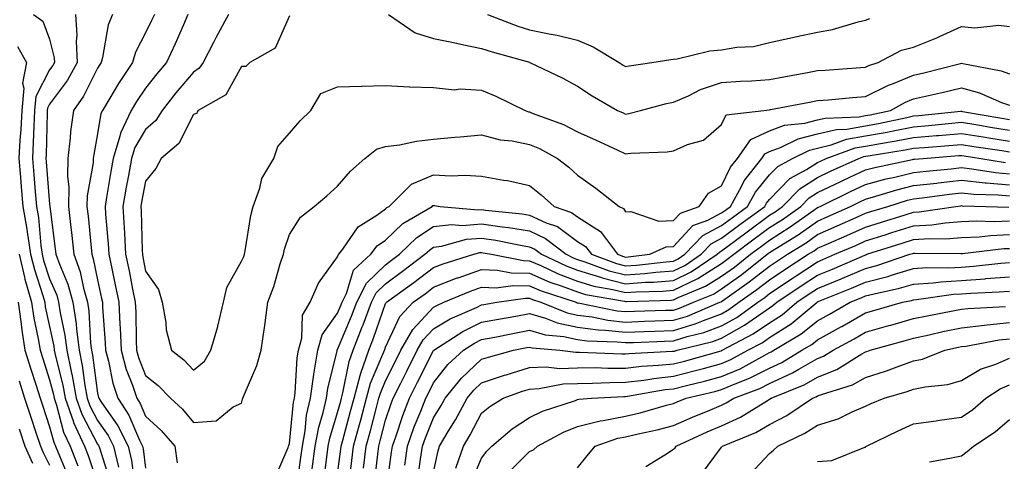
# Model space of a CAD drawing. Units: inches. Extents: x 1008083 to 1010723, y 7245098 to 7247738.
# Drawn here: x 1008442 to 1008647, y 7247019 to 7247111 of the extents above; entities that cross this region are included whole.
import ezdxf

# ---------------------------------------------------------------- set-up
doc = ezdxf.new("R2010")
doc.units = ezdxf.units.IN
doc.header["$MEASUREMENT"] = 0
doc.layers.add('Contour_10087245', color=7, linetype='Continuous', true_color=0x8c2d4a)

msp = doc.modelspace()

# ---------------------------------------------------------------- linework, layer by layer
at = {"layer": 'Contour_10087245'}
for points in [[(1008444.66, 7247111.92, 2938), (1008446.64, 7247110.51, 2938), (1008448.05, 7247106.8, 2938), (1008449.01, 7247102.88, 2938), (1008449.06, 7247101.92, 2938), (1008448.69, 7247101.28, 2938), (1008448.05, 7247100.41, 2938), (1008445.16, 7247094.81, 2938), (1008444.91, 7247091.92, 2938), (1008444.72, 7247088.59, 2938), (1008444.64, 7247085.33, 2938), (1008444.45, 7247081.92, 2938), (1008444.72, 7247078.59, 2938), (1008445.02, 7247074.95, 2938), (1008445.28, 7247071.92, 2938), (1008445.7, 7247069.57, 2938), (1008446.2, 7247063.77, 2938), (1008446.49, 7247061.92, 2938), (1008446.79, 7247060.66, 2938), (1008448.05, 7247056.82, 2938), (1008449.51, 7247053.38, 2938), (1008449.92, 7247051.92, 2938), (1008450.24, 7247049.73, 2938), (1008451.2, 7247045.07, 2938), (1008451.6, 7247041.92, 2938), (1008452.51, 7247037.46, 2938), (1008452.73, 7247036.6, 2938), (1008453.58, 7247031.92, 2938), (1008454.74, 7247028.61, 2938), (1008458.05, 7247022.35, 2938), (1008458.23, 7247022.1, 2938), (1008458.31, 7247021.92, 2938), (1008458.4, 7247021.57, 2938), (1008460.65, 7247014.52, 2938)], [(1008453.42, 7247111.92, 2939), (1008453.74, 7247107.61, 2939), (1008453.59, 7247106.38, 2939), (1008453.81, 7247101.92, 2939), (1008451.75, 7247098.22, 2939), (1008448.05, 7247093.24, 2939), (1008447.6, 7247092.37, 2939), (1008447.56, 7247091.92, 2939), (1008447.53, 7247091.4, 2939), (1008447.31, 7247082.66, 2939), (1008447.26, 7247081.92, 2939), (1008447.33, 7247081.2, 2939), (1008448.05, 7247072.41, 2939), (1008448.11, 7247071.98, 2939), (1008448.11, 7247071.86, 2939), (1008449.23, 7247063.1, 2939), (1008449.36, 7247061.92, 2939), (1008450.07, 7247059.9, 2939), (1008451.84, 7247055.71, 2939), (1008452.91, 7247051.92, 2939), (1008453.57, 7247047.44, 2939), (1008453.64, 7247046.33, 2939), (1008454.19, 7247041.92, 2939), (1008454.85, 7247038.72, 2939), (1008455.4, 7247034.57, 2939), (1008455.88, 7247031.92, 2939), (1008456.44, 7247030.31, 2939), (1008458.05, 7247027.28, 2939), (1008460.25, 7247024.12, 2939), (1008461.34, 7247021.92, 2939), (1008462.42, 7247017.55, 2939)], [(1008461.13, 7247111.92, 2940), (1008460.22, 7247109.75, 2940), (1008459.08, 7247102.95, 2940), (1008458.77, 7247101.92, 2940), (1008458.48, 7247101.49, 2940), (1008458.05, 7247100.75, 2940), (1008455.09, 7247094.88, 2940), (1008453, 7247091.92, 2940), (1008452.42, 7247087.55, 2940), (1008452.35, 7247086.22, 2940), (1008451.86, 7247081.92, 2940), (1008451.74, 7247078.23, 2940), (1008452.04, 7247075.91, 2940), (1008451.96, 7247071.92, 2940), (1008452.45, 7247067.52, 2940), (1008452.59, 7247066.46, 2940), (1008453.09, 7247061.92, 2940), (1008454.38, 7247058.25, 2940), (1008455.07, 7247054.9, 2940), (1008455.91, 7247051.92, 2940), (1008456.18, 7247050.05, 2940), (1008456.59, 7247043.38, 2940), (1008456.78, 7247041.92, 2940), (1008457, 7247040.87, 2940), (1008458.05, 7247032.98, 2940), (1008458.23, 7247032.1, 2940), (1008458.28, 7247031.92, 2940), (1008458.71, 7247031.26, 2940), (1008462.27, 7247026.14, 2940), (1008464.38, 7247021.92, 2940), (1008465.1, 7247018.97, 2940), (1008465.7, 7247014.27, 2940)], [(1008469.86, 7247111.92, 2941), (1008469.3, 7247110.67, 2941), (1008468.05, 7247108.11, 2941), (1008465.93, 7247104.04, 2941), (1008465.31, 7247101.92, 2941), (1008462.42, 7247097.55, 2941), (1008460.59, 7247094.46, 2941), (1008459.05, 7247091.92, 2941), (1008458.72, 7247091.25, 2941), (1008458.05, 7247087.02, 2941), (1008457.23, 7247082.74, 2941), (1008457.13, 7247081.92, 2941), (1008457.1, 7247080.97, 2941), (1008455.85, 7247074.12, 2941), (1008455.8, 7247071.92, 2941), (1008456.04, 7247069.91, 2941), (1008456.67, 7247063.3, 2941), (1008456.82, 7247061.92, 2941), (1008457.14, 7247061.01, 2941), (1008458.05, 7247056.58, 2941), (1008458.87, 7247052.74, 2941), (1008459.04, 7247051.92, 2941), (1008459.09, 7247050.88, 2941), (1008459.63, 7247043.5, 2941), (1008459.7, 7247041.92, 2941), (1008460.31, 7247039.66, 2941), (1008461.2, 7247035.07, 2941), (1008462.24, 7247031.92, 2941), (1008464.52, 7247028.39, 2941), (1008466.77, 7247023.2, 2941), (1008467.41, 7247021.92, 2941), (1008467.53, 7247021.4, 2941), (1008468.05, 7247017.33, 2941)], [(1008476.85, 7247111.92, 2942), (1008475.9, 7247109.77, 2942), (1008474.2, 7247105.77, 2942), (1008472.38, 7247101.92, 2942), (1008470.39, 7247099.58, 2942), (1008468.05, 7247096.56, 2942), (1008466.17, 7247093.8, 2942), (1008465.04, 7247091.92, 2942), (1008462.79, 7247087.18, 2942), (1008462.68, 7247086.55, 2942), (1008461.25, 7247081.92, 2942), (1008460.76, 7247079.21, 2942), (1008459.92, 7247073.8, 2942), (1008459.6, 7247071.92, 2942), (1008459.7, 7247070.27, 2942), (1008460.26, 7247064.13, 2942), (1008460.38, 7247061.92, 2942), (1008460.99, 7247058.98, 2942), (1008461.71, 7247055.58, 2942), (1008462.45, 7247051.92, 2942), (1008462.67, 7247047.3, 2942), (1008462.72, 7247046.59, 2942), (1008462.92, 7247041.92, 2942), (1008464.02, 7247037.89, 2942), (1008465.29, 7247034.68, 2942), (1008466.2, 7247031.92, 2942), (1008466.93, 7247030.8, 2942), (1008468.05, 7247028.2, 2942), (1008471.3, 7247025.17, 2942), (1008474.1, 7247021.92, 2942), (1008474.6, 7247018.47, 2942)], [(1008485.34, 7247111.92, 2943), (1008482.77, 7247107.2, 2943), (1008482.19, 7247106.06, 2943), (1008480.05, 7247101.92, 2943), (1008479.23, 7247100.74, 2943), (1008478.05, 7247099.91, 2943), (1008474.37, 7247095.6, 2943), (1008471.48, 7247091.92, 2943), (1008470.16, 7247089.81, 2943), (1008468.05, 7247087.95, 2943), (1008465.81, 7247084.16, 2943), (1008465.13, 7247081.92, 2943), (1008464.49, 7247078.36, 2943), (1008464.02, 7247075.95, 2943), (1008463.31, 7247071.92, 2943), (1008463.59, 7247067.46, 2943), (1008463.62, 7247066.35, 2943), (1008463.87, 7247061.92, 2943), (1008464.58, 7247058.45, 2943), (1008465.33, 7247054.64, 2943), (1008465.87, 7247051.92, 2943), (1008465.97, 7247049.84, 2943), (1008466.07, 7247043.9, 2943), (1008466.16, 7247041.92, 2943), (1008466.56, 7247040.43, 2943), (1008468.05, 7247036.68, 2943), (1008470.69, 7247034.56, 2943), (1008473.24, 7247031.92, 2943), (1008475.75, 7247029.62, 2943), (1008478.05, 7247026.88, 2943), (1008482.73, 7247027.24, 2943), (1008486.29, 7247030.16, 2943), (1008488.05, 7247030.9, 2943), (1008488.24, 7247031.73, 2943), (1008488.3, 7247031.92, 2943), (1008488.44, 7247032.31, 2943), (1008491.21, 7247038.76, 2943), (1008492.09, 7247041.92, 2943), (1008492.78, 7247046.65, 2943), (1008492.87, 7247047.1, 2943), (1008493.48, 7247051.92, 2943), (1008494.75, 7247055.22, 2943), (1008496.09, 7247059.96, 2943), (1008496.74, 7247061.92, 2943), (1008496.99, 7247062.98, 2943), (1008498.05, 7247066.04, 2943), (1008500.32, 7247069.65, 2943), (1008503.14, 7247071.92, 2943), (1008505.83, 7247074.14, 2943), (1008508.05, 7247076.1, 2943), (1008510.74, 7247079.23, 2943), (1008513.69, 7247081.92, 2943), (1008516.15, 7247083.82, 2943), (1008518.05, 7247084.4, 2943), (1008520.91, 7247084.78, 2943), (1008524.45, 7247085.52, 2943), (1008528.05, 7247085.92, 2943), (1008532.45, 7247086.32, 2943), (1008533.58, 7247086.39, 2943), (1008538.05, 7247086.82, 2943), (1008541.9, 7247085.77, 2943), (1008544.4, 7247085.57, 2943), (1008548.05, 7247084.83, 2943), (1008550.1, 7247083.97, 2943), (1008553.85, 7247081.92, 2943), (1008556.2, 7247080.07, 2943), (1008558.05, 7247078.4, 2943), (1008561.87, 7247075.74, 2943), (1008566.67, 7247071.92, 2943), (1008567.6, 7247071.47, 2943), (1008568.05, 7247070.75, 2943), (1008569.11, 7247070.86, 2943), (1008574.97, 7247068.84, 2943), (1008578.05, 7247068.97, 2943), (1008579.47, 7247070.5, 2943), (1008583.34, 7247071.92, 2943), (1008585.28, 7247074.69, 2943), (1008588.05, 7247076.19, 2943), (1008589.9, 7247080.07, 2943), (1008591.34, 7247081.92, 2943), (1008594.12, 7247085.85, 2943), (1008598.05, 7247087.67, 2943), (1008601.15, 7247088.82, 2943), (1008605.4, 7247089.27, 2943), (1008608.05, 7247089.95, 2943), (1008609.64, 7247090.33, 2943), (1008616.72, 7247090.59, 2943), (1008618.05, 7247090.83, 2943), (1008618.98, 7247090.99, 2943), (1008623.23, 7247091.92, 2943), (1008626.35, 7247093.62, 2943), (1008628.05, 7247094.31, 2943), (1008631.17, 7247095.05, 2943), (1008634.24, 7247095.73, 2943), (1008638.05, 7247096.65, 2943), (1008641.75, 7247095.62, 2943), (1008646.37, 7247093.6, 2943), (1008648.05, 7247093, 2943)], [(1008498.05, 7247111.66, 2944), (1008495.04, 7247104.93, 2944), (1008489.72, 7247101.92, 2944), (1008488.91, 7247101.06, 2944), (1008488.05, 7247101.06, 2944), (1008484.77, 7247095.2, 2944), (1008479.02, 7247091.92, 2944), (1008478.67, 7247091.3, 2944), (1008478.05, 7247091.09, 2944), (1008474.98, 7247084.99, 2944), (1008471.31, 7247081.92, 2944), (1008470.16, 7247079.81, 2944), (1008468.05, 7247077.19, 2944), (1008467.18, 7247072.79, 2944), (1008467.03, 7247071.92, 2944), (1008467.09, 7247070.96, 2944), (1008467.31, 7247062.66, 2944), (1008467.36, 7247061.92, 2944), (1008467.47, 7247061.34, 2944), (1008468.05, 7247058.38, 2944), (1008470.75, 7247054.62, 2944), (1008471.46, 7247051.92, 2944), (1008472.24, 7247047.73, 2944), (1008472.32, 7247046.19, 2944), (1008473.42, 7247041.92, 2944), (1008476.03, 7247039.9, 2944), (1008478.05, 7247037.79, 2944), (1008480.29, 7247039.68, 2944), (1008481.65, 7247041.92, 2944), (1008483.06, 7247046.91, 2944), (1008483.07, 7247046.94, 2944), (1008484.3, 7247051.92, 2944), (1008484.98, 7247054.99, 2944), (1008488.05, 7247060.47, 2944), (1008488.48, 7247061.49, 2944), (1008488.63, 7247061.92, 2944), (1008488.8, 7247062.67, 2944), (1008489.95, 7247070.02, 2944), (1008490.48, 7247071.92, 2944), (1008491.84, 7247075.71, 2944), (1008492.23, 7247077.74, 2944), (1008494.73, 7247081.92, 2944), (1008495.56, 7247084.41, 2944), (1008498.05, 7247087.17, 2944), (1008500.23, 7247089.74, 2944), (1008502.44, 7247091.92, 2944), (1008504.53, 7247095.44, 2944), (1008508.05, 7247096.82, 2944), (1008512.99, 7247096.98, 2944), (1008513.11, 7247096.98, 2944), (1008518.05, 7247097.13, 2944), (1008523, 7247096.87, 2944), (1008523.1, 7247096.87, 2944), (1008528.05, 7247096.67, 2944), (1008532.36, 7247096.23, 2944), (1008533.55, 7247096.42, 2944), (1008538.05, 7247096.14, 2944), (1008541.03, 7247094.9, 2944), (1008547.1, 7247091.92, 2944), (1008547.79, 7247091.66, 2944), (1008548.05, 7247091.61, 2944), (1008548.6, 7247091.37, 2944), (1008555.09, 7247088.96, 2944), (1008558.05, 7247087.47, 2944), (1008561.88, 7247085.75, 2944), (1008566.28, 7247083.69, 2944), (1008568.05, 7247082.87, 2944), (1008569.14, 7247083.01, 2944), (1008576.68, 7247083.29, 2944), (1008578.05, 7247083.51, 2944), (1008580.93, 7247084.8, 2944), (1008584.26, 7247085.71, 2944), (1008588.05, 7247088.97, 2944), (1008588.98, 7247090.99, 2944), (1008596.85, 7247091.92, 2944), (1008597.93, 7247092.04, 2944), (1008598.05, 7247092.05, 2944), (1008598.21, 7247092.08, 2944), (1008606.33, 7247093.64, 2944), (1008608.05, 7247093.96, 2944), (1008610.28, 7247094.15, 2944), (1008615.34, 7247094.63, 2944), (1008618.05, 7247094.85, 2944), (1008622.78, 7247097.19, 2944), (1008623.62, 7247097.49, 2944), (1008628.05, 7247099.28, 2944), (1008630.19, 7247099.78, 2944), (1008637.82, 7247101.69, 2944), (1008638.05, 7247101.74, 2944), (1008638.29, 7247101.68, 2944), (1008646.29, 7247100.16, 2944), (1008648.05, 7247099.54, 2944)], [(1008518.67, 7247111.92, 2945), (1008524.19, 7247108.06, 2945), (1008528.05, 7247106.91, 2945), (1008532.19, 7247106.06, 2945), (1008534.35, 7247105.62, 2945), (1008538.05, 7247104.86, 2945), (1008540.23, 7247104.1, 2945), (1008548.02, 7247101.95, 2945), (1008548.05, 7247101.94, 2945), (1008548.07, 7247101.94, 2945), (1008548.12, 7247101.92, 2945), (1008554.84, 7247098.71, 2945), (1008558.05, 7247097, 2945), (1008561.09, 7247094.96, 2945), (1008566.38, 7247091.92, 2945), (1008567.54, 7247091.41, 2945), (1008568.05, 7247091.17, 2945), (1008568.7, 7247091.27, 2945), (1008571.18, 7247091.92, 2945), (1008576.59, 7247093.38, 2945), (1008578.05, 7247093.67, 2945), (1008581.12, 7247094.99, 2945), (1008583.68, 7247096.29, 2945), (1008588.05, 7247097.72, 2945), (1008591.95, 7247098.02, 2945), (1008594.24, 7247098.11, 2945), (1008598.05, 7247098.39, 2945), (1008601.03, 7247098.94, 2945), (1008605.95, 7247099.82, 2945), (1008608.05, 7247100.21, 2945), (1008609.63, 7247100.34, 2945), (1008616.98, 7247100.85, 2945), (1008618.05, 7247100.93, 2945), (1008618.71, 7247101.26, 2945), (1008620.63, 7247101.92, 2945), (1008625.5, 7247104.47, 2945), (1008628.05, 7247105.13, 2945), (1008632.91, 7247107.06, 2945), (1008633.45, 7247107.32, 2945), (1008638.05, 7247109.4, 2945), (1008640.8, 7247109.17, 2945), (1008645.82, 7247109.69, 2945), (1008648.05, 7247109.41, 2945)], [(1008539.3, 7247111.92, 2946), (1008545.61, 7247109.48, 2946), (1008548.05, 7247108.71, 2946), (1008552.11, 7247107.86, 2946), (1008553.77, 7247107.64, 2946), (1008558.05, 7247106.55, 2946), (1008561.29, 7247105.16, 2946), (1008566.73, 7247101.92, 2946), (1008567.51, 7247101.38, 2946), (1008568.05, 7247101.06, 2946), (1008568.75, 7247101.22, 2946), (1008573.53, 7247101.92, 2946), (1008577.44, 7247102.53, 2946), (1008578.05, 7247102.59, 2946), (1008578.8, 7247102.67, 2946), (1008585.62, 7247104.35, 2946), (1008588.05, 7247104.53, 2946), (1008591.21, 7247105.08, 2946), (1008594.71, 7247105.26, 2946), (1008598.05, 7247106.06, 2946), (1008602.84, 7247107.13, 2946), (1008603.36, 7247107.23, 2946), (1008608.05, 7247108.21, 2946), (1008611.18, 7247108.79, 2946), (1008616.5, 7247110.37, 2946), (1008618.05, 7247110.71, 2946), (1008618.92, 7247111.05, 2946)], [(1008441.37, 7247105.24, 2937), (1008443.25, 7247101.92, 2937), (1008442.37, 7247097.6, 2937), (1008442.66, 7247096.53, 2937), (1008442.25, 7247091.92, 2937), (1008442.03, 7247087.94, 2937), (1008441.84, 7247085.71, 2937), (1008441.62, 7247081.92, 2937), (1008441.96, 7247078.01, 2937), (1008442.13, 7247076, 2937), (1008442.47, 7247071.92, 2937), (1008443.31, 7247067.18, 2937), (1008443.36, 7247066.61, 2937), (1008444.09, 7247061.92, 2937), (1008444.86, 7247058.73, 2937), (1008446.61, 7247053.36, 2937), (1008447.01, 7247051.92, 2937), (1008447.14, 7247051.01, 2937), (1008448.05, 7247046.89, 2937), (1008448.91, 7247042.78, 2937), (1008449.02, 7247041.92, 2937), (1008449.26, 7247040.71, 2937), (1008450.77, 7247034.64, 2937), (1008451.27, 7247031.92, 2937), (1008453, 7247026.97, 2937), (1008453.02, 7247026.89, 2937), (1008455.3, 7247021.92, 2937), (1008456.09, 7247019.96, 2937), (1008458.05, 7247014.07, 2937)], [(1008494.9, 7247015.07, 2942), (1008497.77, 7247021.64, 2942), (1008497.84, 7247021.92, 2942), (1008497.88, 7247022.09, 2942), (1008498.05, 7247022.5, 2942), (1008498.87, 7247031.1, 2942), (1008499.05, 7247031.92, 2942), (1008499.21, 7247033.08, 2942), (1008499.62, 7247040.35, 2942), (1008499.89, 7247041.92, 2942), (1008500.6, 7247044.47, 2942), (1008500.75, 7247049.22, 2942), (1008502.29, 7247051.92, 2942), (1008504.05, 7247055.92, 2942), (1008508.05, 7247061.37, 2942), (1008508.18, 7247061.79, 2942), (1008508.31, 7247061.92, 2942), (1008509.16, 7247063.03, 2942), (1008512.29, 7247067.68, 2942), (1008516.22, 7247070.09, 2942), (1008518.05, 7247071.4, 2942), (1008518.31, 7247071.66, 2942), (1008518.77, 7247071.92, 2942), (1008523.43, 7247076.54, 2942), (1008528.05, 7247078.5, 2942), (1008531.68, 7247078.29, 2942), (1008534.56, 7247078.43, 2942), (1008538.05, 7247078.18, 2942), (1008542.6, 7247077.37, 2942), (1008543.43, 7247077.3, 2942), (1008548.05, 7247076.3, 2942), (1008550.48, 7247074.35, 2942), (1008553.16, 7247071.92, 2942), (1008556.79, 7247070.66, 2942), (1008558.05, 7247069.75, 2942), (1008562.82, 7247066.69, 2942), (1008566.38, 7247061.92, 2942), (1008567.6, 7247061.47, 2942), (1008568.05, 7247061.35, 2942), (1008568.58, 7247061.39, 2942), (1008573.07, 7247061.92, 2942), (1008576.48, 7247063.49, 2942), (1008578.05, 7247063.56, 2942), (1008582.06, 7247067.91, 2942), (1008585.17, 7247069.04, 2942), (1008588.05, 7247070.56, 2942), (1008588.83, 7247071.14, 2942), (1008589.9, 7247071.92, 2942), (1008592.16, 7247076.03, 2942), (1008592.74, 7247077.23, 2942), (1008596.4, 7247081.92, 2942), (1008597.08, 7247082.89, 2942), (1008598.05, 7247083.34, 2942), (1008600.3, 7247084.17, 2942), (1008603.99, 7247085.98, 2942), (1008608.05, 7247087.01, 2942), (1008612.01, 7247087.96, 2942), (1008614.16, 7247088.03, 2942), (1008618.05, 7247088.71, 2942), (1008620.76, 7247089.21, 2942), (1008626.6, 7247090.47, 2942), (1008628.05, 7247090.76, 2942), (1008629.12, 7247090.85, 2942), (1008637.86, 7247091.73, 2942), (1008638.05, 7247091.75, 2942), (1008638.26, 7247091.71, 2942), (1008646.43, 7247090.3, 2942), (1008648.05, 7247090.05, 2942)], [(1008499.52, 7247013.39, 2941), (1008500.38, 7247019.59, 2941), (1008500.7, 7247021.92, 2941), (1008501.29, 7247025.16, 2941), (1008501.59, 7247028.38, 2941), (1008502.4, 7247031.92, 2941), (1008503.08, 7247036.89, 2941), (1008503.1, 7247036.97, 2941), (1008503.92, 7247041.92, 2941), (1008504.82, 7247045.15, 2941), (1008508.05, 7247049.64, 2941), (1008508.72, 7247051.25, 2941), (1008508.97, 7247051.92, 2941), (1008509.89, 7247053.76, 2941), (1008511.38, 7247058.59, 2941), (1008514.99, 7247061.92, 2941), (1008516.31, 7247063.66, 2941), (1008518.05, 7247064.9, 2941), (1008521.6, 7247068.37, 2941), (1008527.74, 7247071.92, 2941), (1008527.89, 7247072.08, 2941), (1008528.05, 7247072.13, 2941), (1008528.26, 7247072.13, 2941), (1008529.41, 7247071.92, 2941), (1008537.34, 7247071.21, 2941), (1008538.05, 7247071.27, 2941), (1008538.82, 7247071.15, 2941), (1008546.48, 7247070.35, 2941), (1008548.05, 7247070.08, 2941), (1008551.47, 7247068.5, 2941), (1008553.82, 7247067.69, 2941), (1008558.05, 7247064.62, 2941), (1008559.69, 7247063.56, 2941), (1008560.92, 7247061.92, 2941), (1008566.12, 7247059.99, 2941), (1008568.05, 7247059.5, 2941), (1008570.31, 7247059.66, 2941), (1008576.52, 7247060.39, 2941), (1008578.05, 7247060.5, 2941), (1008579, 7247060.97, 2941), (1008580.39, 7247061.92, 2941), (1008584.12, 7247065.85, 2941), (1008588.05, 7247067.93, 2941), (1008590.34, 7247069.63, 2941), (1008593.46, 7247071.92, 2941), (1008595.09, 7247074.88, 2941), (1008598.05, 7247078.48, 2941), (1008599.74, 7247080.23, 2941), (1008602.84, 7247081.92, 2941), (1008606.33, 7247083.64, 2941), (1008608.05, 7247084.08, 2941), (1008610.88, 7247084.75, 2941), (1008614.07, 7247085.9, 2941), (1008618.05, 7247086.59, 2941), (1008622.55, 7247087.42, 2941), (1008623.82, 7247087.69, 2941), (1008628.05, 7247088.51, 2941), (1008631.18, 7247088.79, 2941), (1008635.34, 7247089.21, 2941), (1008638.05, 7247089.45, 2941), (1008641.01, 7247088.96, 2941), (1008644.49, 7247088.36, 2941), (1008648.05, 7247087.79, 2941)], [(1008502.77, 7247017.2, 2940), (1008503.39, 7247021.92, 2940), (1008504.11, 7247025.86, 2940), (1008505.06, 7247028.93, 2940), (1008505.74, 7247031.92, 2940), (1008506.02, 7247033.95, 2940), (1008507.93, 7247041.8, 2940), (1008507.95, 7247041.92, 2940), (1008507.97, 7247042, 2940), (1008508.05, 7247042.11, 2940), (1008510.95, 7247049.02, 2940), (1008512.03, 7247051.92, 2940), (1008514.03, 7247055.94, 2940), (1008518.05, 7247059.76, 2940), (1008519.3, 7247060.67, 2940), (1008520.93, 7247061.92, 2940), (1008524.52, 7247065.45, 2940), (1008528.05, 7247067.73, 2940), (1008531.8, 7247068.17, 2940), (1008534.09, 7247067.96, 2940), (1008538.05, 7247068.28, 2940), (1008542.32, 7247067.65, 2940), (1008543.65, 7247067.52, 2940), (1008548.05, 7247066.8, 2940), (1008551.38, 7247065.25, 2940), (1008555.63, 7247061.92, 2940), (1008557.27, 7247061.14, 2940), (1008558.05, 7247060.85, 2940), (1008559.58, 7247060.39, 2940), (1008564.63, 7247058.5, 2940), (1008568.05, 7247057.64, 2940), (1008572.04, 7247057.93, 2940), (1008574.33, 7247058.2, 2940), (1008578.05, 7247058.48, 2940), (1008580.36, 7247059.61, 2940), (1008583.76, 7247061.92, 2940), (1008585.85, 7247064.12, 2940), (1008588.05, 7247065.28, 2940), (1008591.85, 7247068.12, 2940), (1008597.03, 7247071.92, 2940), (1008597.4, 7247072.57, 2940), (1008598.05, 7247073.38, 2940), (1008602.26, 7247077.71, 2940), (1008605.76, 7247079.63, 2940), (1008608.05, 7247081.08, 2940), (1008608.62, 7247081.35, 2940), (1008609.86, 7247081.92, 2940), (1008615.87, 7247084.1, 2940), (1008618.05, 7247084.47, 2940), (1008621.17, 7247085.05, 2940), (1008624.41, 7247085.56, 2940), (1008628.05, 7247086.27, 2940), (1008632.81, 7247086.68, 2940), (1008633.26, 7247086.71, 2940), (1008638.05, 7247087.14, 2940), (1008642.53, 7247086.4, 2940), (1008643.74, 7247086.23, 2940), (1008648.05, 7247085.53, 2940)], [(1008505.17, 7247014.8, 2939), (1008505.79, 7247019.66, 2939), (1008506.1, 7247021.92, 2939), (1008506.4, 7247023.57, 2939), (1008508.05, 7247028.93, 2939), (1008508.68, 7247031.29, 2939), (1008508.85, 7247031.92, 2939), (1008509.16, 7247033.03, 2939), (1008510.42, 7247039.55, 2939), (1008511.25, 7247041.92, 2939), (1008513.19, 7247046.78, 2939), (1008513.34, 7247047.21, 2939), (1008515.09, 7247051.92, 2939), (1008516.07, 7247053.9, 2939), (1008518.05, 7247055.78, 2939), (1008521.59, 7247058.38, 2939), (1008526.24, 7247061.92, 2939), (1008527.16, 7247062.81, 2939), (1008528.05, 7247063.39, 2939), (1008529.72, 7247063.59, 2939), (1008534.92, 7247065.05, 2939), (1008538.05, 7247065.3, 2939), (1008540.99, 7247064.86, 2939), (1008546.15, 7247063.82, 2939), (1008548.05, 7247063.51, 2939), (1008549.14, 7247063.01, 2939), (1008550.53, 7247061.92, 2939), (1008555.63, 7247059.5, 2939), (1008558.05, 7247058.59, 2939), (1008562.84, 7247057.13, 2939), (1008563.15, 7247057.02, 2939), (1008568.05, 7247055.8, 2939), (1008572.22, 7247056.09, 2939), (1008573.83, 7247056.14, 2939), (1008578.05, 7247056.46, 2939), (1008581.72, 7247058.25, 2939), (1008587.12, 7247061.92, 2939), (1008587.57, 7247062.4, 2939), (1008588.05, 7247062.64, 2939), (1008590.93, 7247064.8, 2939), (1008593.35, 7247066.62, 2939), (1008598.05, 7247070.06, 2939), (1008599.18, 7247070.79, 2939), (1008600.76, 7247071.92, 2939), (1008604.37, 7247075.6, 2939), (1008608.05, 7247077.95, 2939), (1008610.74, 7247079.23, 2939), (1008616.66, 7247081.92, 2939), (1008617.68, 7247082.29, 2939), (1008618.05, 7247082.35, 2939), (1008618.58, 7247082.45, 2939), (1008626.29, 7247083.68, 2939), (1008628.05, 7247084.02, 2939), (1008630.34, 7247084.21, 2939), (1008635.37, 7247084.6, 2939), (1008638.05, 7247084.84, 2939), (1008640.56, 7247084.43, 2939), (1008646.43, 7247083.54, 2939), (1008648.05, 7247083.29, 2939)], [(1008508.05, 7247016.13, 2938), (1008508.69, 7247021.28, 2938), (1008508.77, 7247021.92, 2938), (1008509.04, 7247022.91, 2938), (1008510.74, 7247029.23, 2938), (1008511.46, 7247031.92, 2938), (1008512.76, 7247036.63, 2938), (1008512.85, 7247037.12, 2938), (1008514.53, 7247041.92, 2938), (1008515.54, 7247044.43, 2938), (1008518.05, 7247051.64, 2938), (1008518.14, 7247051.83, 2938), (1008518.23, 7247051.92, 2938), (1008523.91, 7247056.06, 2938), (1008528.05, 7247059.2, 2938), (1008530.01, 7247059.96, 2938), (1008536.4, 7247061.92, 2938), (1008537.69, 7247062.28, 2938), (1008538.05, 7247062.31, 2938), (1008538.39, 7247062.26, 2938), (1008540.07, 7247061.92, 2938), (1008546.74, 7247060.61, 2938), (1008548.05, 7247060.58, 2938), (1008550.41, 7247059.56, 2938), (1008553.99, 7247057.86, 2938), (1008558.05, 7247056.33, 2938), (1008561.43, 7247055.3, 2938), (1008565.35, 7247054.62, 2938), (1008568.05, 7247053.94, 2938), (1008570.23, 7247054.1, 2938), (1008575.72, 7247054.25, 2938), (1008578.05, 7247054.44, 2938), (1008582.95, 7247056.82, 2938), (1008583.09, 7247056.88, 2938), (1008588.05, 7247060.02, 2938), (1008589.16, 7247060.81, 2938), (1008590.57, 7247061.92, 2938), (1008594.85, 7247065.12, 2938), (1008598.05, 7247067.48, 2938), (1008600.76, 7247069.21, 2938), (1008604.56, 7247071.92, 2938), (1008606.29, 7247073.68, 2938), (1008608.05, 7247074.8, 2938), (1008612.85, 7247077.12, 2938), (1008613.56, 7247077.43, 2938), (1008618.05, 7247079.51, 2938), (1008619.94, 7247080.03, 2938), (1008627.82, 7247081.69, 2938), (1008628.05, 7247081.74, 2938), (1008628.22, 7247081.75, 2938), (1008630.02, 7247081.92, 2938), (1008637.48, 7247082.49, 2938), (1008638.05, 7247082.54, 2938), (1008638.58, 7247082.45, 2938), (1008642.07, 7247081.92, 2938), (1008647.21, 7247081.08, 2938)], [(1008510.45, 7247014.32, 2937), (1008511.03, 7247018.94, 2937), (1008511.38, 7247021.92, 2937), (1008512.6, 7247026.47, 2937), (1008512.8, 7247027.17, 2937), (1008514.06, 7247031.92, 2937), (1008514.92, 7247035.05, 2937), (1008517.7, 7247041.57, 2937), (1008517.82, 7247041.92, 2937), (1008517.88, 7247042.09, 2937), (1008518.05, 7247042.56, 2937), (1008521.03, 7247048.94, 2937), (1008523.78, 7247051.92, 2937), (1008526.25, 7247053.72, 2937), (1008528.05, 7247055.08, 2937), (1008532.98, 7247056.99, 2937), (1008533.18, 7247057.05, 2937), (1008538.05, 7247058.73, 2937), (1008541.35, 7247058.62, 2937), (1008544.19, 7247058.06, 2937), (1008548.05, 7247057.97, 2937), (1008552.27, 7247056.14, 2937), (1008554.59, 7247055.38, 2937), (1008558.05, 7247054.08, 2937), (1008559.7, 7247053.57, 2937), (1008567.83, 7247052.14, 2937), (1008568.05, 7247052.09, 2937), (1008568.23, 7247052.1, 2937), (1008577.59, 7247052.38, 2937), (1008578.05, 7247052.42, 2937), (1008579.02, 7247052.89, 2937), (1008584.7, 7247055.27, 2937), (1008588.05, 7247057.38, 2937), (1008590.7, 7247059.27, 2937), (1008594.06, 7247061.92, 2937), (1008596.34, 7247063.63, 2937), (1008598.05, 7247064.89, 2937), (1008602.34, 7247067.63, 2937), (1008607.27, 7247071.14, 2937), (1008608.05, 7247071.69, 2937), (1008608.22, 7247071.75, 2937), (1008608.58, 7247071.92, 2937), (1008614.93, 7247075.04, 2937), (1008618.05, 7247076.48, 2937), (1008622.33, 7247077.64, 2937), (1008624.16, 7247078.03, 2937), (1008628.05, 7247078.99, 2937), (1008630.69, 7247079.28, 2937), (1008635.88, 7247079.75, 2937), (1008638.05, 7247079.99, 2937), (1008640.21, 7247079.76, 2937), (1008645.1, 7247078.97, 2937), (1008648.05, 7247078.71, 2937)], [(1008513.44, 7247017.31, 2936), (1008514, 7247021.92, 2936), (1008514.86, 7247025.11, 2936), (1008516.15, 7247030.02, 2936), (1008516.65, 7247031.92, 2936), (1008516.96, 7247033.01, 2936), (1008518.05, 7247035.57, 2936), (1008520.16, 7247039.81, 2936), (1008521.23, 7247041.92, 2936), (1008523.7, 7247046.27, 2936), (1008528.05, 7247050.88, 2936), (1008528.69, 7247051.28, 2936), (1008530.19, 7247051.92, 2936), (1008535.73, 7247054.24, 2936), (1008538.05, 7247055.05, 2936), (1008541.08, 7247054.95, 2936), (1008544.52, 7247055.45, 2936), (1008548.05, 7247055.37, 2936), (1008550.45, 7247054.32, 2936), (1008557.72, 7247051.92, 2936), (1008557.95, 7247051.82, 2936), (1008558.05, 7247051.8, 2936), (1008558.19, 7247051.78, 2936), (1008566.28, 7247050.15, 2936), (1008568.05, 7247049.97, 2936), (1008569.93, 7247050.04, 2936), (1008576.38, 7247050.25, 2936), (1008578.05, 7247050.31, 2936), (1008579.28, 7247050.69, 2936), (1008582.18, 7247051.92, 2936), (1008586.32, 7247053.65, 2936), (1008588.05, 7247054.74, 2936), (1008592.23, 7247057.74, 2936), (1008597.54, 7247061.92, 2936), (1008597.83, 7247062.14, 2936), (1008598.05, 7247062.3, 2936), (1008599.1, 7247062.97, 2936), (1008603.97, 7247066, 2936), (1008608.05, 7247068.85, 2936), (1008610.18, 7247069.79, 2936), (1008614.87, 7247071.92, 2936), (1008617.01, 7247072.96, 2936), (1008618.05, 7247073.45, 2936), (1008620.16, 7247074.03, 2936), (1008624.58, 7247075.39, 2936), (1008628.05, 7247076.24, 2936), (1008632.91, 7247076.78, 2936), (1008633.15, 7247076.82, 2936), (1008638.05, 7247077.35, 2936), (1008642.97, 7247076.84, 2936), (1008643.13, 7247076.84, 2936), (1008648.05, 7247076.4, 2936)], [(1008515.72, 7247014.25, 2935), (1008516.42, 7247020.29, 2935), (1008516.61, 7247021.92, 2935), (1008516.92, 7247023.05, 2935), (1008518.05, 7247027.34, 2935), (1008519.18, 7247030.79, 2935), (1008519.62, 7247031.92, 2935), (1008521.2, 7247035.07, 2935), (1008522.43, 7247037.54, 2935), (1008524.65, 7247041.92, 2935), (1008525.88, 7247044.09, 2935), (1008528.05, 7247046.38, 2935), (1008531.5, 7247048.47, 2935), (1008536.99, 7247050.86, 2935), (1008538.05, 7247051.37, 2935), (1008538.51, 7247051.46, 2935), (1008541.22, 7247051.92, 2935), (1008547.19, 7247052.78, 2935), (1008548.05, 7247052.76, 2935), (1008548.64, 7247052.51, 2935), (1008550.41, 7247051.92, 2935), (1008555.86, 7247049.73, 2935), (1008558.05, 7247049.25, 2935), (1008561.11, 7247048.86, 2935), (1008564.34, 7247048.21, 2935), (1008568.05, 7247047.81, 2935), (1008572.01, 7247047.96, 2935), (1008574.16, 7247048.03, 2935), (1008578.05, 7247048.17, 2935), (1008580.92, 7247049.05, 2935), (1008587.65, 7247051.92, 2935), (1008587.93, 7247052.04, 2935), (1008588.05, 7247052.12, 2935), (1008588.73, 7247052.6, 2935), (1008593.8, 7247056.17, 2935), (1008598.05, 7247059.48, 2935), (1008599.51, 7247060.46, 2935), (1008601.75, 7247061.92, 2935), (1008605.63, 7247064.34, 2935), (1008608.05, 7247066.03, 2935), (1008612.14, 7247067.83, 2935), (1008615.46, 7247069.33, 2935), (1008618.05, 7247070.49, 2935), (1008619.13, 7247070.84, 2935), (1008622.69, 7247071.92, 2935), (1008626.79, 7247073.18, 2935), (1008628.05, 7247073.49, 2935), (1008629.82, 7247073.69, 2935), (1008635.53, 7247074.44, 2935), (1008638.05, 7247074.71, 2935), (1008640.58, 7247074.45, 2935), (1008645.66, 7247074.31, 2935), (1008648.05, 7247074.1, 2935)], [(1008518.08, 7247011.95, 2934), (1008519.28, 7247020.69, 2934), (1008519.46, 7247021.92, 2934), (1008520.24, 7247024.11, 2934), (1008521.63, 7247028.34, 2934), (1008523.02, 7247031.92, 2934), (1008524.7, 7247035.27, 2934), (1008528.05, 7247041.88, 2934), (1008528.09, 7247041.92, 2934), (1008534.12, 7247045.85, 2934), (1008538.05, 7247047.76, 2934), (1008541.55, 7247048.42, 2934), (1008545.17, 7247049.04, 2934), (1008548.05, 7247049.57, 2934), (1008551.38, 7247048.59, 2934), (1008553.76, 7247047.63, 2934), (1008558.05, 7247046.71, 2934), (1008562.3, 7247046.17, 2934), (1008563.85, 7247046.12, 2934), (1008568.05, 7247045.66, 2934), (1008571.94, 7247045.81, 2934), (1008574.09, 7247045.88, 2934), (1008578.05, 7247046.03, 2934), (1008582.55, 7247047.42, 2934), (1008584.29, 7247048.16, 2934), (1008588.05, 7247049.55, 2934), (1008589.56, 7247050.41, 2934), (1008591.66, 7247051.92, 2934), (1008595.41, 7247054.56, 2934), (1008598.05, 7247056.61, 2934), (1008601.22, 7247058.75, 2934), (1008606.09, 7247061.92, 2934), (1008607.3, 7247062.67, 2934), (1008608.05, 7247063.2, 2934), (1008610.34, 7247064.21, 2934), (1008614.12, 7247065.85, 2934), (1008618.05, 7247067.6, 2934), (1008621.33, 7247068.64, 2934), (1008626.28, 7247070.15, 2934), (1008628.05, 7247070.7, 2934), (1008629.19, 7247070.78, 2934), (1008636.87, 7247071.92, 2934), (1008637.91, 7247072.06, 2934), (1008638.05, 7247072.08, 2934), (1008638.19, 7247072.06, 2934), (1008643.17, 7247071.92, 2934), (1008647.88, 7247071.75, 2934)], [(1008522.02, 7247017.95, 2933), (1008522.58, 7247021.92, 2933), (1008524.02, 7247025.95, 2933), (1008525.37, 7247029.24, 2933), (1008526.41, 7247031.92, 2933), (1008526.96, 7247033.01, 2933), (1008528.05, 7247035.16, 2933), (1008531.02, 7247038.95, 2933), (1008534.25, 7247041.92, 2933), (1008536.56, 7247043.41, 2933), (1008538.05, 7247044.15, 2933), (1008540.8, 7247044.67, 2933), (1008544.53, 7247045.44, 2933), (1008548.05, 7247046.09, 2933), (1008551.27, 7247045.14, 2933), (1008555.19, 7247044.78, 2933), (1008558.05, 7247044.17, 2933), (1008560.04, 7247043.91, 2933), (1008566.26, 7247043.71, 2933), (1008568.05, 7247043.51, 2933), (1008569.7, 7247043.57, 2933), (1008576.15, 7247043.82, 2933), (1008578.05, 7247043.89, 2933), (1008580.9, 7247044.77, 2933), (1008584.35, 7247045.62, 2933), (1008588.05, 7247046.98, 2933), (1008591.19, 7247048.78, 2933), (1008595.57, 7247051.92, 2933), (1008597.02, 7247052.95, 2933), (1008598.05, 7247053.75, 2933), (1008602.93, 7247057.04, 2933), (1008603.59, 7247057.46, 2933), (1008608.05, 7247060.39, 2933), (1008609.13, 7247060.84, 2933), (1008611.66, 7247061.92, 2933), (1008616.12, 7247063.85, 2933), (1008618.05, 7247064.72, 2933), (1008622.14, 7247066.01, 2933), (1008623.52, 7247066.45, 2933), (1008628.05, 7247067.86, 2933), (1008631.87, 7247068.1, 2933), (1008634.64, 7247068.51, 2933), (1008638.05, 7247068.78, 2933), (1008641.06, 7247068.91, 2933), (1008644.91, 7247068.78, 2933), (1008648.05, 7247068.89, 2933)], [(1008524.75, 7247015.22, 2932), (1008525.33, 7247019.2, 2932), (1008525.71, 7247021.92, 2932), (1008526.32, 7247023.65, 2932), (1008528.05, 7247027.84, 2932), (1008529.59, 7247030.38, 2932), (1008530.43, 7247031.92, 2932), (1008533.85, 7247036.12, 2932), (1008538.05, 7247040.04, 2932), (1008539.47, 7247040.5, 2932), (1008544.66, 7247041.92, 2932), (1008547.47, 7247042.5, 2932), (1008548.05, 7247042.6, 2932), (1008548.58, 7247042.45, 2932), (1008554.32, 7247041.92, 2932), (1008557.66, 7247041.53, 2932), (1008558.05, 7247041.54, 2932), (1008558.43, 7247041.54, 2932), (1008567.28, 7247041.15, 2932), (1008568.05, 7247041.16, 2932), (1008568.73, 7247041.24, 2932), (1008577.84, 7247041.71, 2932), (1008578.05, 7247041.72, 2932), (1008578.21, 7247041.76, 2932), (1008578.76, 7247041.92, 2932), (1008586.22, 7247043.75, 2932), (1008588.05, 7247044.42, 2932), (1008592.84, 7247047.13, 2932), (1008594.39, 7247048.26, 2932), (1008598.05, 7247050.79, 2932), (1008598.74, 7247051.23, 2932), (1008599.57, 7247051.92, 2932), (1008604.62, 7247055.35, 2932), (1008608.05, 7247057.59, 2932), (1008611.12, 7247058.85, 2932), (1008617.9, 7247061.77, 2932), (1008618.05, 7247061.83, 2932), (1008618.12, 7247061.85, 2932), (1008618.32, 7247061.92, 2932), (1008625.69, 7247064.28, 2932), (1008628.05, 7247065.02, 2932), (1008631.35, 7247065.22, 2932), (1008634.79, 7247065.18, 2932), (1008638.05, 7247065.44, 2932), (1008641.73, 7247065.6, 2932), (1008644.09, 7247065.88, 2932), (1008648.05, 7247066.03, 2932)], [(1008528.05, 7247016.49, 2931), (1008528.98, 7247020.99, 2931), (1008529.3, 7247021.92, 2931), (1008531.09, 7247024.96, 2931), (1008532.57, 7247027.4, 2931), (1008535.05, 7247031.92, 2931), (1008536.39, 7247033.58, 2931), (1008538.05, 7247035.12, 2931), (1008542.84, 7247036.71, 2931), (1008543.15, 7247036.82, 2931), (1008548.05, 7247038.32, 2931), (1008551.49, 7247038.48, 2931), (1008554.28, 7247038.15, 2931), (1008558.05, 7247038.28, 2931), (1008561.67, 7247038.3, 2931), (1008564.31, 7247038.18, 2931), (1008568.05, 7247038.2, 2931), (1008571.37, 7247038.6, 2931), (1008574.92, 7247038.79, 2931), (1008578.05, 7247039.12, 2931), (1008580.29, 7247039.68, 2931), (1008587.96, 7247041.83, 2931), (1008588.05, 7247041.85, 2931), (1008588.1, 7247041.87, 2931), (1008588.18, 7247041.92, 2931), (1008594.65, 7247045.32, 2931), (1008598.05, 7247047.67, 2931), (1008600.64, 7247049.33, 2931), (1008603.75, 7247051.92, 2931), (1008606.31, 7247053.66, 2931), (1008608.05, 7247054.8, 2931), (1008612.95, 7247056.82, 2931), (1008613.09, 7247056.88, 2931), (1008618.05, 7247058.97, 2931), (1008620.39, 7247059.58, 2931), (1008627.26, 7247061.92, 2931), (1008627.85, 7247062.12, 2931), (1008628.05, 7247062.17, 2931), (1008628.31, 7247062.18, 2931), (1008637.89, 7247062.08, 2931), (1008638.05, 7247062.1, 2931), (1008638.23, 7247062.1, 2931), (1008646.85, 7247063.12, 2931), (1008648.05, 7247063.17, 2931)], [(1008441.67, 7247061.92, 2936), (1008442.84, 7247057.13, 2936), (1008442.9, 7247056.77, 2936), (1008444.25, 7247051.92, 2936), (1008444.73, 7247048.6, 2936), (1008445.68, 7247044.29, 2936), (1008446.07, 7247041.92, 2936), (1008446.54, 7247040.41, 2936), (1008448.05, 7247035.79, 2936), (1008448.82, 7247032.69, 2936), (1008448.97, 7247031.92, 2936), (1008449.46, 7247030.51, 2936), (1008450.95, 7247024.82, 2936), (1008452.29, 7247021.92, 2936), (1008453.94, 7247017.81, 2936)], [(1008532.65, 7247017.32, 2930), (1008534.25, 7247021.92, 2930), (1008535.66, 7247024.31, 2930), (1008538.05, 7247028.8, 2930), (1008539.75, 7247030.22, 2930), (1008542.55, 7247031.92, 2930), (1008546.59, 7247033.38, 2930), (1008548.05, 7247033.83, 2930), (1008550.05, 7247033.92, 2930), (1008555.05, 7247034.92, 2930), (1008558.05, 7247035.02, 2930), (1008561.17, 7247035.04, 2930), (1008564.74, 7247035.23, 2930), (1008568.05, 7247035.24, 2930), (1008571.83, 7247035.7, 2930), (1008573.9, 7247036.07, 2930), (1008578.05, 7247036.51, 2930), (1008582.36, 7247037.61, 2930), (1008584.28, 7247038.15, 2930), (1008588.05, 7247039.15, 2930), (1008589.99, 7247039.98, 2930), (1008593.53, 7247041.92, 2930), (1008596.49, 7247043.48, 2930), (1008598.05, 7247044.56, 2930), (1008602.54, 7247047.43, 2930), (1008607.93, 7247051.92, 2930), (1008608, 7247051.97, 2930), (1008608.05, 7247052, 2930), (1008608.19, 7247052.06, 2930), (1008615.1, 7247054.87, 2930), (1008618.05, 7247056.11, 2930), (1008622.66, 7247057.31, 2930), (1008623.84, 7247057.71, 2930), (1008628.05, 7247058.95, 2930), (1008630.82, 7247059.15, 2930), (1008635.23, 7247059.1, 2930), (1008638.05, 7247059.27, 2930), (1008640.52, 7247059.45, 2930), (1008646.21, 7247060.08, 2930), (1008648.05, 7247060.23, 2930)], [(1008535.83, 7247014.14, 2929), (1008538.05, 7247019.45, 2929), (1008539.11, 7247020.86, 2929), (1008540.19, 7247021.92, 2929), (1008544.42, 7247025.55, 2929), (1008548.05, 7247027.92, 2929), (1008550.75, 7247029.22, 2929), (1008557.58, 7247031.45, 2929), (1008558.05, 7247031.64, 2929), (1008558.27, 7247031.7, 2929), (1008560.95, 7247031.92, 2929), (1008567.68, 7247032.29, 2929), (1008568.05, 7247032.29, 2929), (1008568.47, 7247032.34, 2929), (1008576.25, 7247033.72, 2929), (1008578.05, 7247033.9, 2929), (1008580.72, 7247034.59, 2929), (1008584.48, 7247035.49, 2929), (1008588.05, 7247036.44, 2929), (1008591.89, 7247038.08, 2929), (1008597.05, 7247040.92, 2929), (1008598.05, 7247041.43, 2929), (1008598.38, 7247041.59, 2929), (1008598.95, 7247041.92, 2929), (1008604.65, 7247045.32, 2929), (1008608.05, 7247048.08, 2929), (1008610.52, 7247049.45, 2929), (1008614.81, 7247051.92, 2929), (1008617.11, 7247052.86, 2929), (1008618.05, 7247053.25, 2929), (1008619.85, 7247053.72, 2929), (1008625.13, 7247054.84, 2929), (1008628.05, 7247055.7, 2929), (1008632.11, 7247055.98, 2929), (1008633.75, 7247056.22, 2929), (1008638.05, 7247056.48, 2929), (1008642.97, 7247056.84, 2929), (1008643.12, 7247056.85, 2929), (1008648.05, 7247057.23, 2929)], [(1008543.6, 7247016.37, 2928), (1008548.05, 7247020.81, 2928), (1008548.83, 7247021.14, 2928), (1008549.66, 7247021.92, 2928), (1008555.1, 7247024.87, 2928), (1008558.05, 7247026.03, 2928), (1008562.76, 7247027.21, 2928), (1008563.4, 7247027.27, 2928), (1008568.05, 7247028.17, 2928), (1008571.08, 7247028.89, 2928), (1008576.58, 7247030.45, 2928), (1008578.05, 7247030.83, 2928), (1008578.8, 7247031.17, 2928), (1008580.68, 7247031.92, 2928), (1008586.61, 7247033.36, 2928), (1008588.05, 7247033.74, 2928), (1008591.22, 7247035.09, 2928), (1008593.87, 7247036.1, 2928), (1008598.05, 7247038.22, 2928), (1008600.58, 7247039.39, 2928), (1008604.79, 7247041.92, 2928), (1008606.83, 7247043.14, 2928), (1008608.05, 7247044.13, 2928), (1008613.02, 7247046.89, 2928), (1008613.06, 7247046.91, 2928), (1008618.05, 7247049.75, 2928), (1008619.74, 7247050.23, 2928), (1008625.73, 7247051.92, 2928), (1008627.64, 7247052.33, 2928), (1008628.05, 7247052.45, 2928), (1008628.62, 7247052.49, 2928), (1008636.38, 7247053.59, 2928), (1008638.05, 7247053.69, 2928), (1008639.96, 7247053.83, 2928), (1008645.89, 7247054.08, 2928), (1008648.05, 7247054.24, 2928)], [(1008441.5, 7247051.92, 2935), (1008442.07, 7247047.9, 2935), (1008442.23, 7247046.1, 2935), (1008442.91, 7247041.92, 2935), (1008444.12, 7247037.99, 2935), (1008445.18, 7247034.79, 2935), (1008446.09, 7247031.92, 2935), (1008446.58, 7247030.45, 2935), (1008448.05, 7247025.93, 2935), (1008448.89, 7247022.76, 2935), (1008449.27, 7247021.92, 2935), (1008450.09, 7247019.88, 2935), (1008451.87, 7247015.74, 2935)], [(1008558.05, 7247017.39, 2927), (1008560.04, 7247019.93, 2927), (1008561.72, 7247021.92, 2927), (1008566.4, 7247023.57, 2927), (1008568.05, 7247023.88, 2927), (1008570.64, 7247024.51, 2927), (1008574.61, 7247025.36, 2927), (1008578.05, 7247026.24, 2927), (1008581.98, 7247027.99, 2927), (1008585.59, 7247029.46, 2927), (1008588.05, 7247030.49, 2927), (1008589.02, 7247030.95, 2927), (1008590.6, 7247031.92, 2927), (1008596, 7247033.97, 2927), (1008598.05, 7247035.01, 2927), (1008602.78, 7247037.19, 2927), (1008604.14, 7247038.01, 2927), (1008608.05, 7247040.2, 2927), (1008609.28, 7247040.69, 2927), (1008611.26, 7247041.92, 2927), (1008615.64, 7247044.33, 2927), (1008618.05, 7247045.71, 2927), (1008622.9, 7247047.07, 2927), (1008623.31, 7247047.18, 2927), (1008628.05, 7247048.51, 2927), (1008630.85, 7247049.12, 2927), (1008636.25, 7247050.12, 2927), (1008638.05, 7247050.49, 2927), (1008639.32, 7247050.65, 2927), (1008647.19, 7247051.06, 2927)], [(1008572.26, 7247017.71, 2926), (1008576.22, 7247020.09, 2926), (1008578.05, 7247021.31, 2926), (1008578.36, 7247021.61, 2926), (1008578.61, 7247021.92, 2926), (1008585.05, 7247024.92, 2926), (1008588.05, 7247026.18, 2926), (1008591.97, 7247028, 2926), (1008597.58, 7247031.45, 2926), (1008598.05, 7247031.71, 2926), (1008598.38, 7247031.92, 2926), (1008605.24, 7247034.73, 2926), (1008608.05, 7247036.3, 2926), (1008612.06, 7247037.91, 2926), (1008617.28, 7247041.15, 2926), (1008618.05, 7247041.57, 2926), (1008618.31, 7247041.66, 2926), (1008618.99, 7247041.92, 2926), (1008626.07, 7247043.9, 2926), (1008628.05, 7247044.46, 2926), (1008631.27, 7247045.14, 2926), (1008634.16, 7247045.81, 2926), (1008638.05, 7247046.6, 2926), (1008642.79, 7247047.18, 2926), (1008643.34, 7247047.21, 2926), (1008648.05, 7247047.73, 2926)], [(1008583.87, 7247016.1, 2925), (1008588.05, 7247021.71, 2925), (1008588.14, 7247021.83, 2925), (1008588.22, 7247021.92, 2925), (1008595.17, 7247024.8, 2925), (1008598.05, 7247026.44, 2925), (1008601.64, 7247028.33, 2925), (1008606.98, 7247031.92, 2925), (1008607.74, 7247032.23, 2925), (1008608.05, 7247032.41, 2925), (1008608.86, 7247032.73, 2925), (1008615.28, 7247034.69, 2925), (1008618.05, 7247036.22, 2925), (1008622.37, 7247037.6, 2925), (1008624.61, 7247038.48, 2925), (1008628.05, 7247039.7, 2925), (1008629.88, 7247040.09, 2925), (1008634.57, 7247041.92, 2925), (1008637.41, 7247042.56, 2925), (1008638.05, 7247042.7, 2925), (1008638.94, 7247042.81, 2925), (1008645.9, 7247044.07, 2925), (1008648.05, 7247044.3, 2925)], [(1008593.94, 7247016.03, 2924), (1008598.05, 7247020.41, 2924), (1008598.85, 7247021.12, 2924), (1008599.78, 7247021.92, 2924), (1008605.36, 7247024.61, 2924), (1008608.05, 7247026.31, 2924), (1008612.31, 7247027.66, 2924), (1008615.23, 7247029.1, 2924), (1008618.05, 7247030.27, 2924), (1008619.17, 7247030.8, 2924), (1008621.88, 7247031.92, 2924), (1008626.67, 7247033.3, 2924), (1008628.05, 7247033.8, 2924), (1008630.44, 7247034.31, 2924), (1008635.16, 7247034.81, 2924), (1008638.05, 7247035.65, 2924), (1008641.98, 7247037.99, 2924), (1008645.15, 7247039.02, 2924), (1008648.05, 7247040.25, 2924)], [(1008441.69, 7247035.56, 2934), (1008442.84, 7247031.92, 2934), (1008444.12, 7247027.99, 2934), (1008445.17, 7247024.8, 2934), (1008446.12, 7247021.92, 2934), (1008446.72, 7247020.59, 2934), (1008448.05, 7247017.96, 2934)], [(1008608.05, 7247018.7, 2923), (1008611.03, 7247018.94, 2923), (1008617.85, 7247021.72, 2923), (1008618.05, 7247021.75, 2923), (1008618.11, 7247021.86, 2923), (1008618.2, 7247021.92, 2923), (1008624.81, 7247025.16, 2923), (1008628.05, 7247026.58, 2923), (1008632.74, 7247027.23, 2923), (1008633.45, 7247027.32, 2923), (1008638.05, 7247027.95, 2923), (1008640.38, 7247029.59, 2923), (1008643.12, 7247031.92, 2923), (1008646.08, 7247033.89, 2923), (1008648.05, 7247034.73, 2923)], [(1008631.34, 7247018.63, 2922), (1008635.58, 7247019.45, 2922), (1008638.05, 7247019.92, 2922), (1008639.18, 7247020.79, 2922), (1008640.54, 7247021.92, 2922), (1008645.02, 7247024.95, 2922), (1008648.05, 7247027.49, 2922)], [(1008441.67, 7247025.54, 2933), (1008442.85, 7247021.92, 2933), (1008444.49, 7247018.36, 2933)]]:
    msp.add_polyline3d(points, dxfattribs=at)

doc.saveas('drawing.dxf')
